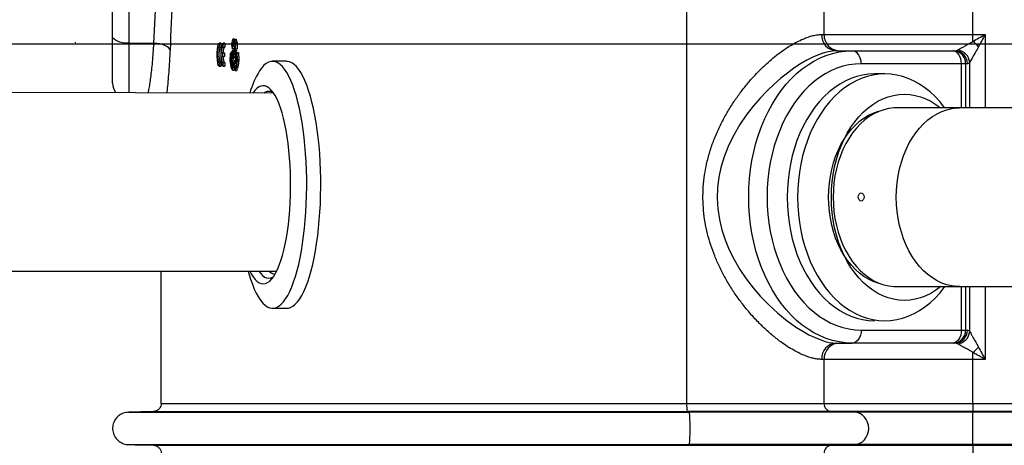
# Model space of a CAD drawing. Units: millimetres. Extents: x 150 to 48206, y 150 to 8760.
# Drawn here: x 5048 to 5655, y 4593 to 4855 of the extents above; entities that cross this region are included whole.
import ezdxf

# ---------------------------------------------------------------- set-up
doc = ezdxf.new("R2010")
doc.units = ezdxf.units.MM
doc.header["$LTSCALE"] = 30
doc.header["$PDSIZE"] = -1

# ---------------------------------------------------------------- blocks, each defined once
blk = doc.blocks.new('Monoblock')
at = {"color": 7, "linetype": 'Continuous', "lineweight": 25}
for p, q in [((5105.49, 4844.88), (5105.49, 4893.51)), ((5115.49, 4889.28), (5115.49, 4840.65)), ((5130.9, 4840.65), (5133.21, 4887.46)), ((5459.16, 4618.9), (5459.16, 4888.11)), ((5543.78, 4846.01), (5543.78, 4888.11)), ((5635.49, 4846.01), (5635.49, 4888.11)), ((5105.49, 4816.01), (5105.49, 4844.88)), ((5115.49, 4840.65), (5130.9, 4840.65)), ((5172.11, 4840.66), (5171.13, 4840.66)), ((5171.29, 4840.62), (5171.14, 4840.57)), ((5171.29, 4840.62), (5172.27, 4840.62)), ((5171.29, 4838.3), (5171.29, 4840.62)), ((5172.27, 4840.62), (5172.11, 4840.57)), ((5172.27, 4838.3), (5172.27, 4840.62)), ((5174.5, 4840.65), (5173.53, 4840.65)), ((5173.69, 4840.6), (5173.53, 4840.56)), ((5173.69, 4840.6), (5174.67, 4840.6)), ((5173.69, 4838.28), (5173.69, 4840.6)), ((5174.5, 4840.62), (5174.67, 4840.6)), ((5174.67, 4840.6), (5174.67, 4838.28)), ((5179.43, 4842.92), (5178.7, 4840.23)), ((5179.2, 4837.33), (5180.06, 4840.47)), ((5179.99, 4840.83), (5179.22, 4837.98)), ((5180.53, 4843.12), (5179.56, 4843.12)), ((5179.56, 4842.65), (5179.68, 4842.65)), ((5179.68, 4842.65), (5179.99, 4840.83)), ((5179.81, 4842.65), (5180.53, 4842.65)), ((5180.59, 4838.12), (5179.81, 4842.65)), ((5180.06, 4840.47), (5180.45, 4838.2)), ((5180.53, 4843.12), (5181.51, 4843.12)), ((5180.61, 4842.48), (5181.07, 4839.85)), ((5181.09, 4840.5), (5180.69, 4842.77)), ((5180.69, 4842.77), (5181.67, 4842.77)), ((5181.33, 4841.36), (5181.09, 4840.5)), ((5181.15, 4837.17), (5181.33, 4841.36)), ((5181.33, 4841.36), (5182.31, 4841.36)), ((5181.67, 4842.77), (5181.91, 4841.36)), ((5182.31, 4841.36), (5182.13, 4837.17)), ((5542.3, 4846.01), (5543.78, 4846.01)), ((5543.78, 4846.01), (5635.49, 4846.01)), ((5635.49, 4846.01), (5643.02, 4846.01)), ((5643.02, 4846.01), (5643.02, 4800.81)), ((5171.29, 4838.3), (5172.27, 4838.3)), ((5173.41, 4834.7), (5172.58, 4834.7)), ((5173.41, 4832.4), (5173.41, 4834.7)), ((5173.41, 4834.7), (5174.39, 4834.7)), ((5173.69, 4838.28), (5174.67, 4838.28)), ((5174.39, 4834.7), (5174.39, 4832.4)), ((5177.88, 4833.92), (5178.75, 4835.31)), ((5178.17, 4833.89), (5178.7, 4834.75)), ((5178.7, 4840.23), (5179.2, 4837.33)), ((5178.7, 4834.75), (5178.96, 4832.43)), ((5178.75, 4835.31), (5179.18, 4831.54)), ((5178.75, 4835.31), (5179.28, 4835.31)), ((5179.22, 4837.98), (5178.84, 4840.16)), ((5178.84, 4840.16), (5179.82, 4840.16)), ((5179.2, 4837.33), (5180.18, 4837.33)), ((5179.28, 4831.67), (5179.28, 4836.3)), ((5179.28, 4836.3), (5179.5, 4836.3)), ((5179.58, 4835.82), (5179.38, 4835.82)), ((5179.38, 4835.82), (5179.38, 4834.28)), ((5179.38, 4834.28), (5179.57, 4834.27)), ((5179.38, 4834.28), (5179.62, 4834.28)), ((5179.5, 4836.3), (5180.16, 4836.3)), ((5179.74, 4836.23), (5180.19, 4836.23)), ((5179.95, 4835.06), (5180.19, 4835.06)), ((5180.44, 4838.28), (5180.18, 4837.33)), ((5180.81, 4836.3), (5180.19, 4836.3)), ((5180.19, 4836.3), (5180.19, 4831.67)), ((5180.45, 4838.2), (5180.21, 4837.33)), ((5180.21, 4837.33), (5181.15, 4837.17)), ((5180.29, 4835.82), (5180.81, 4835.82)), ((5180.29, 4834.4), (5180.29, 4835.82)), ((5180.81, 4834.4), (5180.29, 4834.4)), ((5180.49, 4837.75), (5180.59, 4838.12)), ((5181.06, 4837.65), (5180.49, 4837.75)), ((5180.49, 4837.75), (5181.07, 4837.75)), ((5180.59, 4838.12), (5181.08, 4838.12)), ((5180.81, 4835.82), (5180.81, 4836.3)), ((5180.81, 4836.3), (5181.79, 4836.3)), ((5180.81, 4835.82), (5181.79, 4835.82)), ((5180.81, 4833.93), (5180.81, 4834.4)), ((5180.81, 4834.4), (5181.4, 4834.4)), ((5181.17, 4840.22), (5181.06, 4837.65)), ((5181.07, 4839.85), (5181.17, 4840.22)), ((5181.07, 4839.85), (5181.16, 4839.85)), ((5181.15, 4837.17), (5182.13, 4837.17)), ((5181.27, 4835.82), (5181.27, 4834.4)), ((5181.3, 4834.34), (5182.11, 4834.88)), ((5181.47, 4829.36), (5181.3, 4834.34)), ((5182.03, 4834.36), (5181.42, 4833.95)), ((5181.79, 4836.3), (5181.79, 4835.82)), ((5182.15, 4830.55), (5182.03, 4834.36)), ((5182.11, 4834.88), (5182.25, 4830.61)), ((5182.11, 4834.88), (5183.09, 4834.88)), ((5183.09, 4834.88), (5183.23, 4830.61)), ((5551.33, 4836.01), (5551.15, 4836)), ((5551.33, 4836.01), (5560.98, 4836.01)), ((5560.98, 4836.01), (5622.73, 4836.01)), ((5622.73, 4836.01), (5623.25, 4836.01)), ((5623.25, 4836.01), (5624.32, 4836.01)), ((5624.32, 4836.01), (5626.02, 4836.44)), ((5171.29, 4828.83), (5171.13, 4828.83)), ((5171.29, 4826.51), (5171.29, 4828.83)), ((5171.29, 4828.83), (5172.27, 4828.83)), ((5172.27, 4826.51), (5172.27, 4828.83)), ((5172.58, 4832.4), (5173.41, 4832.4)), ((5173.41, 4832.4), (5174.39, 4832.4)), ((5173.69, 4828.82), (5173.53, 4828.82)), ((5173.69, 4826.5), (5173.69, 4828.82)), ((5173.69, 4828.82), (5174.67, 4828.82)), ((5174.67, 4828.82), (5174.67, 4826.5)), ((5178.16, 4833.41), (5177.88, 4833.92)), ((5177.93, 4830.72), (5178.16, 4833.41)), ((5178.42, 4826.05), (5177.94, 4829.91)), ((5178.02, 4830.55), (5178.29, 4833.67)), ((5178.38, 4827.27), (5178.03, 4830.15)), ((5178.29, 4833.67), (5178.17, 4833.89)), ((5178.17, 4833.89), (5178.79, 4833.89)), ((5178.29, 4833.67), (5178.82, 4833.67)), ((5178.84, 4832.65), (5178.38, 4827.27)), ((5178.63, 4828.93), (5178.45, 4826.76)), ((5179.55, 4827.25), (5178.63, 4828.93)), ((5178.9, 4832.05), (5178.67, 4829.36)), ((5178.67, 4829.36), (5179.68, 4827.51)), ((5178.67, 4829.36), (5179.65, 4829.36)), ((5178.96, 4832.43), (5178.84, 4832.65)), ((5178.84, 4832.65), (5178.94, 4832.65)), ((5179.18, 4831.54), (5178.9, 4832.05)), ((5179.18, 4831.54), (5180.15, 4831.54)), ((5179.38, 4831.67), (5179.28, 4831.67)), ((5179.46, 4833.81), (5179.38, 4833.81)), ((5179.38, 4833.81), (5179.38, 4831.67)), ((5179.38, 4831.67), (5180.16, 4831.67)), ((5179.46, 4833.81), (5180.19, 4833.81)), ((5179.83, 4831.54), (5179.65, 4829.36)), ((5179.65, 4829.36), (5180.45, 4827.88)), ((5179.74, 4833.88), (5180.19, 4833.88)), ((5180.19, 4831.67), (5180.81, 4831.67)), ((5180.29, 4833.93), (5180.81, 4833.93)), ((5180.29, 4832.15), (5180.29, 4833.93)), ((5180.81, 4832.15), (5180.29, 4832.15)), ((5180.29, 4826.69), (5180.79, 4830.31)), ((5180.42, 4826.78), (5180.73, 4829)), ((5180.73, 4829), (5180.75, 4828.41)), ((5180.75, 4828.41), (5182.01, 4829.26)), ((5180.75, 4828.41), (5181.73, 4828.41)), ((5180.79, 4830.31), (5180.83, 4828.93)), ((5180.79, 4830.31), (5181.43, 4830.31)), ((5180.81, 4833.93), (5181.32, 4833.93)), ((5180.81, 4831.67), (5180.81, 4832.15)), ((5180.81, 4832.15), (5181.37, 4832.15)), ((5180.81, 4831.67), (5181.39, 4831.67)), ((5180.83, 4828.93), (5181.47, 4829.36)), ((5181.27, 4833.93), (5181.27, 4832.15)), ((5181.63, 4828.41), (5181.4, 4826.78)), ((5181.42, 4833.95), (5181.57, 4829.42)), ((5181.42, 4833.95), (5182.04, 4833.95)), ((5181.57, 4829.42), (5182.08, 4829.77)), ((5182.01, 4829.26), (5181.64, 4826.38)), ((5182.23, 4830.02), (5181.73, 4826.15)), ((5181.92, 4828.54), (5181.73, 4828.41)), ((5182.08, 4829.77), (5182.14, 4830.25)), ((5182.23, 4830.02), (5183.21, 4830.02)), ((5182.25, 4830.61), (5183.23, 4830.61)), ((5212.68, 4829.51), (5204.04, 4829.51)), ((5633.51, 4800.81), (5633.51, 4828.78)), ((5171.13, 4826.46), (5172.11, 4826.46)), ((5171.14, 4826.55), (5171.29, 4826.51)), ((5171.29, 4826.51), (5172.27, 4826.51)), ((5172.11, 4826.55), (5172.27, 4826.51)), ((5173.53, 4826.54), (5173.69, 4826.5)), ((5173.53, 4826.45), (5174.5, 4826.45)), ((5173.69, 4826.5), (5174.67, 4826.5)), ((5174.67, 4826.5), (5174.5, 4826.49)), ((5178.45, 4826.76), (5178.51, 4826.28)), ((5178.45, 4826.76), (5179.42, 4826.76)), ((5179.38, 4824.06), (5178.52, 4825.65)), ((5178.56, 4826.08), (5179.33, 4824.66)), ((5179.33, 4824.66), (5179.55, 4827.25)), ((5179.68, 4827.51), (5179.38, 4824.06)), ((5179.38, 4824.06), (5180.36, 4824.06)), ((5179.48, 4827.38), (5179.42, 4826.76)), ((5179.42, 4826.76), (5179.47, 4826.36)), ((5179.68, 4827.51), (5180.4, 4827.51)), ((5181, 4823.9), (5180.29, 4826.69)), ((5180.51, 4825.81), (5180.36, 4824.06)), ((5180.86, 4825.07), (5180.42, 4826.78)), ((5180.42, 4826.78), (5181.4, 4826.78)), ((5181.57, 4826.15), (5180.84, 4825.66)), ((5180.84, 4825.66), (5180.86, 4825.07)), ((5181.59, 4825.69), (5180.95, 4825.27)), ((5180.95, 4825.27), (5181, 4823.9)), ((5180.95, 4825.27), (5181.93, 4825.27)), ((5181, 4823.9), (5181.98, 4823.9)), ((5181.4, 4826.78), (5181.56, 4826.15)), ((5181.59, 4825.69), (5182.56, 4825.69)), ((5181.73, 4826.15), (5182.71, 4826.15)), ((5181.93, 4825.27), (5181.98, 4823.9)), ((5628.39, 4828.01), (5566.64, 4828.01)), ((5628.39, 4800.81), (5628.39, 4828.01)), ((5630.97, 4828.01), (5628.39, 4828.01)), ((5630.97, 4828.01), (5630.97, 4800.81)), ((5632.05, 4828.01), (5630.97, 4828.01)), ((5581.17, 4821.77), (5574.81, 4821.77)), ((5135.49, 4618.9), (5135.49, 4700.26)), ((5628.39, 4664.01), (5628.39, 4690.81)), ((5630.97, 4690.81), (5630.97, 4664.01)), ((5633.51, 4663.23), (5633.51, 4690.81)), ((5643.02, 4690.81), (5643.02, 4646.01)), ((5204.04, 4677.51), (5212.68, 4677.51)), ((5566.64, 4664.01), (5628.39, 4664.01)), ((5628.39, 4664.01), (5630.97, 4664.01)), ((5630.97, 4664.01), (5632.05, 4664.01)), ((5551.33, 4656.01), (5560.98, 4656.01)), ((5622.73, 4656.01), (5560.98, 4656.01)), ((5623.25, 4656.01), (5622.73, 4656.01)), ((5624.32, 4656.01), (5623.25, 4656.01)), ((5626.02, 4655.58), (5624.32, 4656.01)), ((5543.78, 4646.01), (5542.3, 4646.01)), ((5543.78, 4618.9), (5543.78, 4646.01)), ((5635.49, 4646.01), (5543.78, 4646.01)), ((5635.49, 4618.9), (5635.49, 4646.01)), ((5643.02, 4646.01), (5635.49, 4646.01)), ((5459.16, 4618.9), (5543.78, 4618.9)), ((5543.78, 4618.9), (5635.49, 4618.9)), ((5635.49, 4618.9), (5635.49, 4613.91)), ((5460.59, 4613.5), (5459.5, 4613.91)), ((5548.24, 4613.91), (5459.5, 4613.91)), ((5562.36, 4613.5), (5460.59, 4613.5)), ((5562.36, 4613.5), (5548.24, 4613.91)), ((5635.49, 4613.91), (5548.24, 4613.91)), ((5635.49, 4613.5), (5562.36, 4613.5)), ((5635.49, 4613.5), (5635.49, 4613.91)), ((5635.49, 4593.51), (5635.49, 4613.5)), ((5459.5, 4593.11), (5460.59, 4593.51)), ((5459.5, 4593.11), (5548.24, 4593.11)), ((5562.36, 4593.51), (5460.59, 4593.51)), ((5548.24, 4593.11), (5562.36, 4593.51)), ((5548.24, 4593.11), (5635.49, 4593.11)), ((5635.49, 4593.51), (5562.36, 4593.51)), ((5635.49, 4593.11), (5635.49, 4593.51)), ((5635.49, 4593.11), (5635.49, 4588.11))]:
    blk.add_line(p, q, dxfattribs=at)
at = {"color": 8, "linetype": 'Continuous', "lineweight": 25}
for p, q in [((5115.49, 4840.65), (5115.49, 4810.11)), ((5179.5, 4842.55), (5179.7, 4842.55)), ((5178.02, 4830.55), (5178.66, 4830.55)), ((5178.03, 4830.15), (5178.63, 4830.15)), ((5178.51, 4826.28), (5179.47, 4826.28)), ((5178.56, 4826.08), (5179.45, 4826.08)), ((5635.49, 4618.9), (6135.49, 4618.9)), ((6140.35, 4613.91), (5635.49, 4613.91)), ((6155.75, 4613.5), (5635.49, 4613.5)), ((6155.75, 4593.51), (5635.49, 4593.51)), ((5635.49, 4593.11), (6140.35, 4593.11))]:
    blk.add_line(p, q, dxfattribs=at)
at = {"color": 7, "linetype": 'Continuous', "lineweight": 25, "flags": 128}
for points in [[(5115.49, 4840.65), (5113.53, 4840.73), (5111.66, 4840.97), (5109.93, 4841.36), (5108.41, 4841.89), (5107.17, 4842.53), (5106.25, 4843.26), (5105.68, 4844.05), (5105.49, 4844.88)], [(5140.85, 4836.42), (5140.51, 4837.2), (5139.85, 4837.96), (5138.88, 4838.66), (5137.63, 4839.28), (5136.16, 4839.81), (5134.51, 4840.22), (5132.74, 4840.51), (5130.9, 4840.65)], [(5560.98, 4656.01), (5556.99, 4656.18), (5553.01, 4656.72), (5549.06, 4657.6), (5545.16, 4658.83), (5541.32, 4660.41), (5537.56, 4662.33), (5533.89, 4664.57), (5530.32, 4667.14), (5526.88, 4670.02), (5523.58, 4673.19), (5520.42, 4676.66), (5517.42, 4680.4), (5514.59, 4684.4), (5511.95, 4688.64), (5509.5, 4693.11), (5507.25, 4697.78), (5505.22, 4702.65), (5503.4, 4707.69), (5501.81, 4712.88), (5500.46, 4718.2), (5499.34, 4723.62), (5498.47, 4729.14), (5497.85, 4734.73), (5497.47, 4740.36), (5497.34, 4746.01), (5497.47, 4751.66), (5497.85, 4757.29), (5498.47, 4762.87), (5499.34, 4768.39), (5500.46, 4773.82), (5501.81, 4779.14), (5503.4, 4784.33), (5505.22, 4789.36), (5507.25, 4794.23), (5509.5, 4798.91), (5511.95, 4803.37), (5514.59, 4807.62), (5517.42, 4811.61), (5520.42, 4815.35), (5523.58, 4818.82), (5526.88, 4822), (5530.32, 4824.87), (5533.89, 4827.44), (5537.56, 4829.69), (5541.32, 4831.6), (5545.16, 4833.18), (5549.06, 4834.41), (5553.01, 4835.3), (5556.99, 4835.83), (5560.98, 4836.01)], [(5566.64, 4828.01), (5566.53, 4829.57), (5566.21, 4831.07), (5565.69, 4832.45), (5564.98, 4833.66), (5564.13, 4834.66), (5563.15, 4835.4), (5562.09, 4835.85), (5560.98, 4836.01)], [(5628.39, 4828.01), (5628.28, 4829.57), (5627.96, 4831.07), (5627.44, 4832.45), (5626.73, 4833.66), (5625.88, 4834.66), (5624.9, 4835.4), (5623.84, 4835.85), (5622.73, 4836.01)], [(5189.03, 4700.25), (5189.4, 4698.9), (5190.47, 4695.42), (5191.6, 4692.21), (5192.78, 4689.29), (5194.02, 4686.67), (5195.31, 4684.35), (5196.64, 4682.36), (5198, 4680.71), (5199.39, 4679.39), (5200.8, 4678.41), (5202.22, 4677.79), (5203.66, 4677.52), (5205.09, 4677.6), (5206.53, 4678.04), (5207.94, 4678.83), (5209.35, 4679.97), (5210.72, 4681.45), (5212.07, 4683.27), (5213.38, 4685.41), (5214.64, 4687.87), (5215.86, 4690.64), (5217.02, 4693.7), (5218.12, 4697.04), (5219.15, 4700.64), (5220.11, 4704.49), (5221, 4708.57), (5221.81, 4712.86), (5222.54, 4717.33), (5223.18, 4721.98), (5223.73, 4726.77), (5224.19, 4731.69), (5224.55, 4736.71), (5224.82, 4741.81), (5224.99, 4746.96), (5225.07, 4752.14), (5225.05, 4757.33), (5224.92, 4762.5), (5224.71, 4767.63), (5224.39, 4772.69), (5223.98, 4777.67), (5223.48, 4782.53), (5222.88, 4787.25), (5222.2, 4791.82), (5221.44, 4796.21), (5220.59, 4800.4), (5219.67, 4804.37), (5218.67, 4808.11), (5217.6, 4811.59), (5216.47, 4814.8), (5215.29, 4817.72), (5214.05, 4820.35), (5212.76, 4822.66), (5211.44, 4824.65), (5210.07, 4826.31), (5208.69, 4827.63), (5207.27, 4828.6), (5205.85, 4829.22), (5204.41, 4829.49), (5202.98, 4829.41), (5201.55, 4828.97), (5200.13, 4828.18), (5198.73, 4827.05), (5197.35, 4825.56), (5196, 4823.75), (5196, 4823.75)], [(5212.68, 4677.51), (5213.74, 4677.6), (5215.17, 4678.04), (5216.59, 4678.83), (5217.99, 4679.97), (5219.37, 4681.45), (5220.72, 4683.27), (5222.02, 4685.41), (5223.29, 4687.87), (5224.5, 4690.64), (5225.66, 4693.7), (5226.76, 4697.04), (5227.8, 4700.64), (5228.76, 4704.49), (5229.65, 4708.57), (5230.46, 4712.86), (5231.18, 4717.33), (5231.83, 4721.98), (5232.38, 4726.77), (5232.83, 4731.69), (5233.2, 4736.71), (5233.47, 4741.81), (5233.64, 4746.96), (5233.72, 4752.14), (5233.69, 4757.33), (5233.57, 4762.5), (5233.35, 4767.63), (5233.04, 4772.69), (5232.63, 4777.67), (5232.13, 4782.53), (5231.53, 4787.25), (5230.85, 4791.82), (5230.09, 4796.21), (5229.24, 4800.4), (5228.31, 4804.37), (5227.32, 4808.11), (5226.25, 4811.59), (5225.12, 4814.8), (5223.94, 4817.72), (5222.7, 4820.35), (5221.41, 4822.66), (5220.08, 4824.65), (5218.72, 4826.31), (5217.33, 4827.63), (5215.92, 4828.6), (5214.5, 4829.22), (5213.06, 4829.49), (5212.68, 4829.51)], [(5566.64, 4828.01), (5562.85, 4827.83), (5559.07, 4827.31), (5555.33, 4826.43), (5551.63, 4825.21), (5548, 4823.65), (5544.45, 4821.76), (5541, 4819.55), (5537.65, 4817.02), (5534.43, 4814.19), (5531.34, 4811.06), (5528.41, 4807.66), (5525.64, 4803.99), (5523.05, 4800.07), (5520.64, 4795.93), (5518.43, 4791.56), (5516.43, 4787.01), (5514.64, 4782.27), (5513.07, 4777.39), (5511.73, 4772.36), (5510.63, 4767.23), (5509.77, 4762), (5509.15, 4756.71), (5508.78, 4751.37), (5508.66, 4746.01), (5508.78, 4740.64), (5509.15, 4735.3), (5509.77, 4730.01), (5510.63, 4724.78), (5511.73, 4719.65), (5513.07, 4714.63), (5514.64, 4709.74), (5516.43, 4705.01), (5518.43, 4700.45), (5520.64, 4696.09), (5523.05, 4691.94), (5525.64, 4688.02), (5528.41, 4684.36), (5531.34, 4680.95), (5534.43, 4677.83), (5537.65, 4674.99), (5541, 4672.46), (5544.45, 4670.25), (5548, 4668.36), (5551.63, 4666.8), (5555.33, 4665.58), (5559.07, 4664.71), (5562.85, 4664.18), (5566.64, 4664.01)], [(5574.81, 4821.77), (5571.14, 4821.59), (5567.49, 4821.06), (5563.88, 4820.18), (5560.31, 4818.95), (5556.81, 4817.38), (5553.4, 4815.48), (5550.09, 4813.25), (5546.89, 4810.71), (5543.82, 4807.86), (5540.89, 4804.72), (5538.13, 4801.31), (5535.53, 4797.64), (5533.12, 4793.73), (5530.91, 4789.6), (5528.89, 4785.26), (5527.09, 4780.73), (5525.52, 4776.05), (5524.17, 4771.22), (5523.06, 4766.27), (5522.19, 4761.23), (5521.57, 4756.12), (5521.19, 4750.96), (5521.07, 4745.77), (5521.19, 4740.58), (5521.57, 4735.42), (5522.19, 4730.31), (5523.06, 4725.27), (5524.17, 4720.32), (5525.52, 4715.49), (5527.09, 4710.8), (5528.89, 4706.28), (5530.91, 4701.94), (5533.12, 4697.81), (5535.53, 4693.9), (5538.13, 4690.23), (5540.89, 4686.82), (5543.82, 4683.68), (5546.89, 4680.83), (5550.09, 4678.29), (5553.4, 4676.06), (5556.81, 4674.16), (5560.31, 4672.59), (5563.88, 4671.36), (5567.49, 4670.48), (5571.14, 4669.95), (5574.81, 4669.77), (5574.81, 4669.77)], [(5618.21, 4800.82), (5617.85, 4801.31), (5615.09, 4804.72), (5612.16, 4807.86), (5609.1, 4810.71), (5605.9, 4813.25), (5602.58, 4815.48), (5599.17, 4817.38), (5595.67, 4818.95), (5592.11, 4820.18), (5588.49, 4821.06), (5584.84, 4821.59), (5581.17, 4821.77), (5577.51, 4821.59), (5573.86, 4821.06), (5570.24, 4820.18), (5566.67, 4818.95), (5563.18, 4817.38), (5559.76, 4815.48), (5556.45, 4813.25), (5553.25, 4810.71), (5550.18, 4807.86), (5547.26, 4804.72), (5544.49, 4801.31), (5541.9, 4797.64), (5539.49, 4793.73), (5537.27, 4789.6), (5535.26, 4785.26), (5533.46, 4780.73), (5531.88, 4776.05), (5530.54, 4771.22), (5529.43, 4766.27), (5528.56, 4761.23), (5527.93, 4756.12), (5527.56, 4750.96), (5527.43, 4745.77), (5527.56, 4740.58), (5527.93, 4735.42), (5528.56, 4730.31), (5529.43, 4725.27), (5530.54, 4720.32), (5531.88, 4715.49), (5533.46, 4710.8), (5535.26, 4706.28), (5537.27, 4701.94), (5539.49, 4697.81), (5541.9, 4693.9), (5544.49, 4690.23), (5547.26, 4686.82), (5550.18, 4683.68), (5553.25, 4680.83), (5556.45, 4678.29), (5559.76, 4676.06), (5563.18, 4674.16), (5566.67, 4672.59), (5570.24, 4671.36), (5573.86, 4670.48), (5577.51, 4669.95), (5581.17, 4669.77), (5584.84, 4669.95), (5588.49, 4670.48), (5592.11, 4671.36), (5595.67, 4672.59), (5599.17, 4674.16), (5602.58, 4676.06), (5605.9, 4678.29), (5609.1, 4680.83), (5612.16, 4683.68), (5615.09, 4686.82), (5617.85, 4690.23), (5618.27, 4690.82)], [(5190.05, 4700.25), (5190.91, 4698.61), (5192.09, 4696.73), (5193.32, 4695.19), (5194.57, 4693.99), (5195.84, 4693.14), (5197.12, 4692.65), (5198.42, 4692.51), (5199.71, 4692.73), (5200.99, 4693.3), (5202.26, 4694.23), (5203.5, 4695.51), (5204.72, 4697.13), (5205.89, 4699.08), (5207.02, 4701.35), (5208.1, 4703.92), (5209.13, 4706.78), (5210.08, 4709.92), (5210.97, 4713.32), (5211.79, 4716.95), (5212.52, 4720.79), (5213.17, 4724.83), (5213.74, 4729.04), (5214.21, 4733.39), (5214.59, 4737.85), (5214.87, 4742.41), (5215.06, 4747.04), (5215.15, 4751.7), (5215.14, 4756.37), (5215.03, 4761.03), (5214.82, 4765.64), (5214.51, 4770.18), (5214.11, 4774.62), (5213.62, 4778.94), (5213.03, 4783.11), (5212.36, 4787.11), (5211.61, 4790.91), (5210.78, 4794.48), (5209.87, 4797.82), (5208.9, 4800.9), (5207.86, 4803.7), (5206.77, 4806.21), (5205.63, 4808.41), (5204.45, 4810.28), (5203.22, 4811.82), (5201.97, 4813.02), (5200.7, 4813.87), (5199.42, 4814.37), (5198.12, 4814.5), (5196.83, 4814.28), (5195.55, 4813.71), (5194.28, 4812.78), (5193.04, 4811.5), (5191.9, 4809.99)], [(5204.68, 4809.95), (5204.14, 4810.29), (5202.9, 4810.83), (5201.65, 4811.01), (5200.4, 4810.83), (5199.16, 4810.31), (5198.7, 4809.98)], [(5615.69, 4690.82), (5615.64, 4690.78), (5612.68, 4688.56), (5609.6, 4686.66), (5606.43, 4685.09), (5603.19, 4683.86), (5599.89, 4682.98), (5596.55, 4682.45), (5593.19, 4682.27), (5589.84, 4682.45), (5586.5, 4682.98), (5583.2, 4683.86), (5579.96, 4685.09), (5576.79, 4686.66), (5573.71, 4688.56), (5570.74, 4690.78), (5567.9, 4693.3), (5565.2, 4696.12), (5562.65, 4699.22), (5560.28, 4702.58), (5558.09, 4706.18), (5556.1, 4710), (5554.31, 4714.02), (5552.74, 4718.22), (5551.4, 4722.57), (5550.29, 4727.05), (5549.42, 4731.64), (5548.79, 4736.31), (5548.42, 4741.02), (5548.29, 4745.77), (5548.42, 4750.51), (5548.79, 4755.23), (5549.42, 4759.9), (5550.29, 4764.49), (5551.4, 4768.97), (5552.74, 4773.32), (5554.31, 4777.52), (5556.1, 4781.54), (5558.09, 4785.36), (5560.28, 4788.96), (5562.65, 4792.32), (5565.2, 4795.42), (5567.9, 4798.24), (5570.74, 4800.76), (5573.71, 4802.98), (5576.79, 4804.88), (5579.96, 4806.45), (5583.2, 4807.68), (5586.5, 4808.56), (5589.84, 4809.09), (5593.19, 4809.27), (5596.55, 4809.09), (5599.89, 4808.56), (5603.19, 4807.68), (5606.43, 4806.45), (5609.6, 4804.88), (5612.68, 4802.98), (5615.57, 4800.82)], [(5568.41, 4746.01), (5568.27, 4745.05), (5567.89, 4744.24), (5567.32, 4743.7), (5566.64, 4743.51), (5565.96, 4743.7), (5565.39, 4744.24), (5565.01, 4745.05), (5564.87, 4746.01), (5565.01, 4746.96), (5565.39, 4747.77), (5565.96, 4748.32), (5566.64, 4748.51), (5567.32, 4748.32), (5567.89, 4747.77), (5568.27, 4746.96), (5568.41, 4746.01)], [(5195.64, 4700.25), (5196.7, 4698.84), (5197.9, 4697.61), (5199.13, 4696.72), (5200.37, 4696.19), (5201.62, 4696.01), (5202.87, 4696.18), (5204.11, 4696.71), (5204.68, 4697.07)], [(5201.99, 4700.25), (5201.99, 4700.25), (5203.19, 4699.32), (5204.4, 4698.74), (5205.58, 4698.51)], [(5566.64, 4664.01), (5566.53, 4662.45), (5566.21, 4660.95), (5565.69, 4659.56), (5564.98, 4658.35), (5564.13, 4657.35), (5563.15, 4656.62), (5562.09, 4656.16), (5560.98, 4656.01)], [(5628.39, 4664.01), (5628.28, 4662.45), (5627.96, 4660.95), (5627.44, 4659.56), (5626.73, 4658.35), (5625.88, 4657.35), (5624.9, 4656.62), (5623.84, 4656.16), (5622.73, 4656.01)], [(5130.62, 4613.91), (5126.76, 4613.81), (5122.91, 4613.7), (5115.22, 4613.5)], [(5460.59, 4593.51), (5460.73, 4593.75), (5460.86, 4594.34), (5460.98, 4595.28), (5461.08, 4596.53), (5461.16, 4598.03), (5461.23, 4599.74), (5461.27, 4601.59), (5461.28, 4603.51), (5461.27, 4605.43), (5461.23, 4607.27), (5461.16, 4608.98), (5461.08, 4610.48), (5460.98, 4611.73), (5460.86, 4612.67), (5460.73, 4613.27), (5460.59, 4613.5)], [(5562.36, 4593.51), (5564.11, 4593.75), (5565.8, 4594.34), (5567.34, 4595.28), (5568.69, 4596.53), (5569.79, 4598.03), (5570.62, 4599.74), (5571.12, 4601.59), (5571.29, 4603.51), (5571.12, 4605.43), (5570.62, 4607.27), (5569.79, 4608.98), (5568.69, 4610.48), (5567.34, 4611.73), (5565.8, 4612.67), (5564.11, 4613.27), (5562.36, 4613.5)], [(5115.22, 4593.51), (5119.08, 4593.41), (5122.93, 4593.31), (5130.62, 4593.11)]]:
    blk.add_lwpolyline(points, dxfattribs=at)
at = {"color": 8, "linetype": 'Continuous', "lineweight": 25, "flags": 128}
blk.add_lwpolyline([(5551.15, 4836), (5549.02, 4835.86), (5546.44, 4835.42), (5543.52, 4834.64), (5540.35, 4833.52), (5536.86, 4832.01), (5533.19, 4830.15), (5529.26, 4827.87), (5525.23, 4825.25), (5521.16, 4822.31), (5517.08, 4819.07), (5512.93, 4815.47), (5508.86, 4811.59), (5504.34, 4806.85), (5500, 4801.81), (5495.82, 4796.35), (5491.93, 4790.62), (5488.32, 4784.47), (5485.14, 4778.07), (5482.39, 4771.23), (5480.25, 4764.18), (5478.99, 4758.25), (5478.18, 4751.82), (5477.94, 4745.35), (5478.32, 4738.65), (5479.31, 4732.02), (5480.82, 4725.7), (5482.85, 4719.53), (5485.4, 4713.38), (5488.37, 4707.44), (5491.92, 4701.41), (5495.83, 4695.64), (5500.13, 4690.05), (5504.69, 4684.78), (5509.94, 4679.36), (5515.36, 4674.4), (5521.07, 4669.77), (5526.76, 4665.73), (5530.67, 4663.29), (5534.47, 4661.18), (5538.23, 4659.38), (5541.76, 4657.96), (5544.43, 4657.1), (5546.91, 4656.49), (5549.24, 4656.13), (5551.33, 4656.01), (5551.33, 4656.01)], dxfattribs=at)
at = {"color": 7, "linetype": 'Continuous', "lineweight": 25}
for centre, radius, start, end in [((5551.84, 4845.54), 9.55, 177.21056, 266.90953), ((5553.38, 4845.61), 9.61, 177.62944, 267.41613), ((5619.81, 4822.47), 24.9, 39.94558, 50.9841), ((5623.11, 4828.14), 7.87, 359.01747, 88.98082), ((5624.18, 4828.14), 7.87, 359.01747, 88.98082), ((5625.11, 4828.05), 8.43, 4.96392, 83.77704), ((5252.42, 4790.62), 65.42, 149.57666, 162.77706), ((5115.49, 4816.01), 10, 180, 216.05651), ((5623.11, 4663.87), 7.87, 271.01795, 0.98375), ((5624.18, 4663.87), 7.87, 271.01796, 0.98375), ((5625.11, 4663.96), 8.43, 276.22243, 355.03661), ((5551.84, 4646.47), 9.55, 93.09087, 182.78904), ((5553.38, 4646.4), 9.61, 92.58427, 182.37016), ((5619.82, 4669.55), 24.89, 309.01415, 320.05414), ((5478.16, 4617.7), 19.04, 176.38596, 191.50792), ((5548.59, 4618.71), 4.82, 177.71982, 265.8339), ((5548.59, 4588.3), 4.82, 94.16753, 182.28011)]:
    blk.add_arc(centre, radius, start, end, dxfattribs=at)
for points, knots in [([(5143.4, 4888.11), (5143.09, 4882.07), (5142.2, 4864.84), (5141.38, 4847.61), (5140.85, 4836.42)], [0, 0, 0, 0, 0.350644, 1, 1, 1, 1]), ([(5127.4, 4810.09), (5127.56, 4810.73), (5127.93, 4812.36), (5128.48, 4815.46), (5129.06, 4819.43), (5129.6, 4823.98), (5130.09, 4829.08), (5130.54, 4834.62), (5130.78, 4838.64), (5130.9, 4840.65)], [0.3240836, 0.3240836, 0.3240836, 0.3240836, 0.4029783, 0.5023882, 0.6021128, 0.7015224, 0.8009099, 0.9006142, 1, 1, 1, 1]), ([(5170.82, 4840.48), (5170.67, 4840.23), (5170.37, 4839.72), (5170.02, 4838.06), (5169.79, 4835.94), (5169.71, 4833.54), (5169.79, 4831.14), (5170.02, 4829.03), (5170.38, 4827.38), (5170.68, 4826.88), (5170.83, 4826.63)], [0, 0, 0, 0, 0.12501, 0.250019, 0.375028, 0.50002, 0.625014, 0.75, 0.874994, 1, 1, 1, 1]), ([(5173.21, 4840.47), (5173.05, 4840.22), (5172.74, 4839.72), (5172.38, 4838.05), (5172.15, 4835.94), (5172.06, 4833.54), (5172.15, 4831.14), (5172.38, 4829.03), (5172.75, 4827.37), (5173.06, 4826.87), (5173.21, 4826.62)], [0, 0, 0, 0, 0.125, 0.250002, 0.375006, 0.500005, 0.625001, 0.75, 0.874999, 1, 1, 1, 1]), ([(5179.5, 4842.55), (5179.39, 4842.16), (5179.17, 4841.36), (5178.95, 4840.56), (5178.84, 4840.16)], [0, 0, 0, 0, 0.5, 1, 1, 1, 1]), ([(5179.56, 4843.12), (5179.54, 4843.11), (5179.49, 4843.09), (5179.45, 4842.97), (5179.43, 4842.92)], [0, 0, 0, 0, 0.503064, 1, 1, 1, 1]), ([(5179.5, 4842.55), (5179.51, 4842.58), (5179.52, 4842.64), (5179.55, 4842.65), (5179.56, 4842.65)], [0, 0, 0, 0, 0.503384, 1, 1, 1, 1]), ([(5180.69, 4842.77), (5180.68, 4842.84), (5180.64, 4842.99), (5180.59, 4843.1), (5180.55, 4843.11), (5180.53, 4843.12)], [0, 0, 0, 0, 0.374894, 0.749696, 1, 1, 1, 1]), ([(5180.53, 4842.65), (5180.54, 4842.65), (5180.57, 4842.64), (5180.59, 4842.57), (5180.61, 4842.51), (5180.61, 4842.48)], [0, 0, 0, 0, 0.374979, 0.749919, 1, 1, 1, 1]), ([(5181.51, 4843.12), (5181.52, 4843.12), (5181.53, 4843.12), (5181.55, 4843.1), (5181.56, 4843.09), (5181.58, 4843.06), (5181.61, 4843.01), (5181.64, 4842.92), (5181.66, 4842.82), (5181.67, 4842.77)], [0, 0, 0, 0, 0.100923, 0.200613, 0.299889, 0.399578, 0.5005, 0.750264, 1, 1, 1, 1]), ([(5542.3, 4646.01), (5541.59, 4646.03), (5540.15, 4646.08), (5537.73, 4646.49), (5535.11, 4647.16), (5532.12, 4648.19), (5528.77, 4649.64), (5525.02, 4651.59), (5521.1, 4653.97), (5516.59, 4657.08), (5511.54, 4661.06), (5505.98, 4666.07), (5500.48, 4671.7), (5495.36, 4677.64), (5490.73, 4683.71), (5486.56, 4689.85), (5482.69, 4696.33), (5479.28, 4702.95), (5476.34, 4709.63), (5473.89, 4716.37), (5471.89, 4723.32), (5470.39, 4730.43), (5469.45, 4737.62), (5469.07, 4744.9), (5469.27, 4752.25), (5470.05, 4759.39), (5471.39, 4766.59), (5473.29, 4773.8), (5475.88, 4781.25), (5479.01, 4788.54), (5482.54, 4795.41), (5486.34, 4801.81), (5490.36, 4807.79), (5494.68, 4813.51), (5498.99, 4818.62), (5503.19, 4823.11), (5507.22, 4827.07), (5511.35, 4830.75), (5515.45, 4834.05), (5519.44, 4836.93), (5523.33, 4839.43), (5527.15, 4841.57), (5530.73, 4843.26), (5534.01, 4844.51), (5537, 4845.37), (5539.81, 4845.91), (5541.47, 4845.97), (5542.3, 4846.01)], [0, 0, 0, 0, 0.015896, 0.031792, 0.048044, 0.064296, 0.083688, 0.103081, 0.123091, 0.143103, 0.170267, 0.197438, 0.225708, 0.253984, 0.278741, 0.303499, 0.328776, 0.354053, 0.37749, 0.400926, 0.424847, 0.448767, 0.472463, 0.496157, 0.52048, 0.544804, 0.566792, 0.592514, 0.618238, 0.644595, 0.670952, 0.694947, 0.718942, 0.74342, 0.767895, 0.788049, 0.808202, 0.828777, 0.84935, 0.868632, 0.887912, 0.907759, 0.927604, 0.945445, 0.963286, 0.981642, 1, 1, 1, 1]), ([(5626.02, 4836.44), (5626.35, 4836.62), (5627.03, 4836.98), (5628.5, 4837.79), (5630.29, 4838.8), (5632.68, 4840.14), (5634.45, 4841.19), (5635.49, 4841.81)], [0, 0, 0, 0, 0.150606, 0.306821, 0.508003, 0.713494, 1, 1, 1, 1]), ([(5635.49, 4841.81), (5635.49, 4841.93), (5635.49, 4842.65), (5635.49, 4844.04), (5635.49, 4845.35), (5635.49, 4846.01)], [0, 0, 0, 0, 0.093743, 0.546856, 1, 1, 1, 1]), ([(5635.49, 4841.81), (5636.72, 4842.5), (5639.2, 4843.88), (5641.73, 4845.29), (5643.01, 4846), (5643.02, 4846.01)], [0, 0, 0, 0, 0.495662, 0.996885, 1, 1, 1, 1]), ([(5643.02, 4846.01), (5643.01, 4846), (5642.32, 4844.73), (5640.93, 4842.19), (5639.58, 4839.7), (5638.9, 4838.45)], [0, 0, 0, 0, 0.003129, 0.498834, 1, 1, 1, 1]), ([(5140.85, 4836.42), (5140.73, 4834.08), (5140.49, 4829.4), (5140.05, 4822.93), (5139.56, 4816.98), (5139.13, 4812.82), (5138.88, 4810.63), (5138.81, 4810.07)], [0, 0, 0, 0, 0.1000203, 0.2003604, 0.3003823, 0.4002337, 0.4357114, 0.4357114, 0.4357114, 0.4357114]), ([(5170.97, 4828.83), (5170.87, 4828.98), (5170.66, 4829.26), (5170.41, 4830.32), (5170.24, 4831.71), (5170.17, 4833.31), (5170.21, 4834.94), (5170.35, 4836.41), (5170.58, 4837.6), (5170.78, 4837.99), (5170.88, 4838.19)], [0, 0, 0, 0, 0.12501, 0.250021, 0.375027, 0.500025, 0.625014, 0.750002, 0.874996, 1, 1, 1, 1]), ([(5171.14, 4838.32), (5171.16, 4838.34), (5171.21, 4838.37), (5171.26, 4838.33), (5171.29, 4838.3)], [0, 0, 0, 0, 0.3839901, 1, 1, 1, 1]), ([(5172.11, 4828.83), (5172.06, 4828.82), (5171.9, 4828.78), (5171.64, 4829.3), (5171.39, 4830.31), (5171.22, 4831.71), (5171.15, 4833.31), (5171.19, 4834.94), (5171.33, 4836.42), (5171.56, 4837.56), (5171.83, 4838.26), (5172.03, 4838.3), (5172.11, 4838.32)], [0, 0, 0, 0, 0.05409, 0.161475, 0.26886, 0.376241, 0.483615, 0.590982, 0.698347, 0.805719, 0.913098, 1, 1, 1, 1]), ([(5172.58, 4834.7), (5172.62, 4835.21), (5172.69, 4836.24), (5172.93, 4837.39), (5173.12, 4838.04), (5173.24, 4838.12), (5173.25, 4838.13)], [0, 0, 0, 0, 0.325866, 0.651724, 0.977593, 1, 1, 1, 1]), ([(5173.53, 4838.33), (5173.53, 4838.34), (5173.59, 4838.38), (5173.64, 4838.33), (5173.69, 4838.28)], [0, 0, 0, 0, 0.1204294, 1, 1, 1, 1]), ([(5174.5, 4838.34), (5174.48, 4838.34), (5174.38, 4838.35), (5174.2, 4838.15), (5173.98, 4837.67), (5173.81, 4836.96), (5173.65, 4836.02), (5173.6, 4835.21), (5173.56, 4834.7)], [0, 0, 0, 0, 0.058472, 0.223593, 0.436362, 0.598574, 0.746739, 1, 1, 1, 1]), ([(5179.5, 4836.3), (5179.52, 4836.3), (5179.56, 4836.3), (5179.64, 4836.29), (5179.7, 4836.25), (5179.74, 4836.23)], [0, 0, 0, 0, 0.250357, 0.500722, 1, 1, 1, 1]), ([(5179.57, 4834.27), (5179.6, 4834.27), (5179.67, 4834.28), (5179.75, 4834.35), (5179.8, 4834.52), (5179.84, 4834.73), (5179.85, 4834.92), (5179.85, 4835.03), (5179.85, 4835.06)], [0, 0, 0, 0, 0.274821, 0.504682, 0.656819, 0.809266, 0.955036, 1, 1, 1, 1]), ([(5179.85, 4835.06), (5179.85, 4835.14), (5179.84, 4835.31), (5179.81, 4835.53), (5179.77, 4835.7), (5179.69, 4835.83), (5179.63, 4835.83), (5179.58, 4835.82)], [0, 0, 0, 0, 0.1546013, 0.310163, 0.4625072, 0.6169615, 1, 1, 1, 1]), ([(5179.74, 4836.23), (5179.78, 4836.18), (5179.84, 4836.09), (5179.9, 4835.8), (5179.95, 4835.45), (5179.95, 4835.19), (5179.95, 4835.06)], [0, 0, 0, 0, 0.293229, 0.52618, 0.760608, 1, 1, 1, 1]), ([(5179.95, 4835.06), (5179.95, 4834.9), (5179.94, 4834.62), (5179.9, 4834.28), (5179.84, 4834.04), (5179.78, 4833.93), (5179.74, 4833.89), (5179.74, 4833.88)], [0, 0, 0, 0, 0.2848, 0.495388, 0.705107, 0.941985, 1, 1, 1, 1]), ([(5638.9, 4838.45), (5638.29, 4837.35), (5637.26, 4835.51), (5635.87, 4833.07), (5634.85, 4831.27), (5634.03, 4829.79), (5633.69, 4829.12), (5633.51, 4828.78)], [0, 0, 0, 0, 0.296462, 0.497628, 0.702439, 0.848723, 1, 1, 1, 1]), ([(5173.36, 4828.82), (5173.26, 4828.96), (5173.04, 4829.24), (5172.79, 4830.3), (5172.64, 4831.42), (5172.6, 4832.17), (5172.58, 4832.4)], [0, 0, 0, 0, 0.290539, 0.581082, 0.871624, 1, 1, 1, 1]), ([(5173.56, 4832.4), (5173.6, 4831.88), (5173.65, 4831.07), (5173.81, 4830.14), (5173.98, 4829.43), (5174.2, 4828.95), (5174.38, 4828.75), (5174.48, 4828.76), (5174.5, 4828.76)], [0, 0, 0, 0, 0.253384, 0.401683, 0.564061, 0.776371, 0.941286, 1, 1, 1, 1]), ([(5177.94, 4829.91), (5177.94, 4829.98), (5177.92, 4830.1), (5177.91, 4830.31), (5177.92, 4830.52), (5177.92, 4830.65), (5177.93, 4830.72)], [0, 0, 0, 0, 0.25283, 0.501557, 0.749274, 1, 1, 1, 1]), ([(5178.03, 4830.15), (5178.02, 4830.19), (5178.01, 4830.29), (5178.01, 4830.43), (5178.02, 4830.51), (5178.02, 4830.55)], [0, 0, 0, 0, 0.374776, 0.74982, 1, 1, 1, 1]), ([(5179.74, 4833.88), (5179.71, 4833.87), (5179.67, 4833.83), (5179.58, 4833.81), (5179.51, 4833.81), (5179.46, 4833.81)], [0, 0, 0, 0, 0.250595, 0.50093, 1, 1, 1, 1]), ([(5182.14, 4830.25), (5182.15, 4830.29), (5182.16, 4830.39), (5182.15, 4830.49), (5182.15, 4830.55)], [0, 0, 0, 0, 0.503441, 1, 1, 1, 1]), ([(5182.25, 4830.61), (5182.26, 4830.51), (5182.26, 4830.3), (5182.24, 4830.11), (5182.23, 4830.02)], [0, 0, 0, 0, 0.503246, 1, 1, 1, 1]), ([(5183.23, 4830.61), (5183.23, 4830.59), (5183.24, 4830.54), (5183.24, 4830.46), (5183.23, 4830.38), (5183.23, 4830.28), (5183.22, 4830.15), (5183.21, 4830.06), (5183.21, 4830.02)], [0, 0, 0, 0, 0.125479, 0.250071, 0.374662, 0.500142, 0.750069, 1, 1, 1, 1]), ([(5633.51, 4828.78), (5633.27, 4828.56), (5632.79, 4828.1), (5632.3, 4828.04), (5632.05, 4828.01)], [0, 0, 0, 0, 0.495186, 1, 1, 1, 1]), ([(5178.52, 4825.65), (5178.5, 4825.7), (5178.46, 4825.79), (5178.43, 4825.96), (5178.42, 4826.05)], [0, 0, 0, 0, 0.503131, 1, 1, 1, 1]), ([(5178.51, 4826.28), (5178.51, 4826.23), (5178.53, 4826.15), (5178.55, 4826.1), (5178.56, 4826.08)], [0, 0, 0, 0, 0.503452, 1, 1, 1, 1]), ([(5181.64, 4826.38), (5181.64, 4826.34), (5181.62, 4826.25), (5181.6, 4826.18), (5181.58, 4826.16), (5181.57, 4826.15)], [0, 0, 0, 0, 0.374785, 0.749756, 1, 1, 1, 1]), ([(5181.73, 4826.15), (5181.72, 4826.06), (5181.69, 4825.89), (5181.64, 4825.75), (5181.6, 4825.71), (5181.59, 4825.69)], [0, 0, 0, 0, 0.374813, 0.749642, 1, 1, 1, 1]), ([(5182.71, 4826.15), (5182.71, 4826.12), (5182.7, 4826.08), (5182.69, 4826.01), (5182.68, 4825.95), (5182.66, 4825.89), (5182.64, 4825.82), (5182.61, 4825.74), (5182.58, 4825.71), (5182.56, 4825.69)], [0, 0, 0, 0, 0.1009144, 0.2005969, 0.2998659, 0.3995502, 0.500468, 0.750243, 1, 1, 1, 1]), ([(5632.05, 4664.01), (5632.29, 4663.97), (5632.79, 4663.91), (5633.27, 4663.46), (5633.51, 4663.23)], [0, 0, 0, 0, 0.4952436, 1, 1, 1, 1]), ([(5633.51, 4663.23), (5633.69, 4662.88), (5634.05, 4662.19), (5634.83, 4660.78), (5635.88, 4658.92), (5637.26, 4656.51), (5638.35, 4654.55), (5638.9, 4653.56)], [0, 0, 0, 0, 0.154214, 0.310663, 0.47093, 0.732625, 1, 1, 1, 1]), ([(5635.49, 4650.2), (5634.56, 4650.75), (5632.69, 4651.87), (5630.36, 4653.18), (5628.5, 4654.22), (5627.09, 4655), (5626.38, 4655.38), (5626.02, 4655.58)], [0, 0, 0, 0, 0.2563029, 0.5177051, 0.677478, 0.8402291, 1, 1, 1, 1]), ([(5638.9, 4653.56), (5639.57, 4652.33), (5640.93, 4649.84), (5642.31, 4647.29), (5643.01, 4646.01), (5643.02, 4646.01)], [0, 0, 0, 0, 0.495498, 0.996883, 1, 1, 1, 1]), ([(5635.49, 4646.01), (5635.49, 4646.66), (5635.49, 4647.97), (5635.49, 4649.36), (5635.49, 4650.08), (5635.49, 4650.2)], [0, 0, 0, 0, 0.453117, 0.906257, 1, 1, 1, 1]), ([(5643.02, 4646.01), (5643.01, 4646.01), (5641.74, 4646.71), (5639.21, 4648.13), (5636.73, 4649.51), (5635.49, 4650.2)], [0, 0, 0, 0, 0.003108, 0.498993, 1, 1, 1, 1]), ([(5135.49, 4618.9), (5135.43, 4618.34), (5135.32, 4617.22), (5134.46, 4615.72), (5133.19, 4614.59), (5131.83, 4614.01), (5130.94, 4613.93), (5130.62, 4613.91)], [0, 0, 0, 0, 0.218147, 0.436315, 0.654535, 0.872885, 1, 1, 1, 1]), ([(5135.49, 4618.9), (5144.33, 4618.9), (5164.24, 4618.9), (5202.59, 4618.9), (5211.98, 4618.9), (5222.78, 4618.9), (5224.51, 4618.9), (5225.67, 4618.9), (5226.24, 4618.9), (5229.28, 4618.9), (5232.13, 4618.9), (5238.61, 4618.9), (5242.23, 4618.9), (5250.23, 4618.9), (5254.59, 4618.9), (5264.03, 4618.9), (5269.1, 4618.9), (5279.9, 4618.9), (5285.63, 4618.9), (5297.67, 4618.9), (5303.97, 4618.9), (5317.06, 4618.9), (5323.84, 4618.9), (5337.76, 4618.9), (5344.9, 4618.9), (5359.44, 4618.9), (5366.85, 4618.9), (5381.86, 4618.9), (5389.47, 4618.9), (5404.82, 4618.9), (5412.57, 4618.9), (5420.34, 4618.9)], [0, 0, 0, 0, 0.5, 0.5, 0.625, 0.640625, 0.648437, 0.648437, 0.65625, 0.65625, 0.6875, 0.6875, 0.71875, 0.71875, 0.75, 0.75, 0.78125, 0.78125, 0.8125, 0.8125, 0.84375, 0.84375, 0.875, 0.875, 0.90625, 0.90625, 0.9375, 0.9375, 0.96875, 0.96875, 1, 1, 1, 1]), ([(5420.34, 4618.9), (5423.57, 4618.9), (5426.8, 4618.9), (5430.84, 4618.9), (5431.65, 4618.9), (5433.27, 4618.9), (5434.08, 4618.9), (5436.5, 4618.9), (5438.12, 4618.9), (5446.21, 4618.9), (5452.68, 4618.9), (5459.16, 4618.9)], [0, 0, 0, 0, 0.25, 0.25, 0.3125, 0.3125, 0.375, 0.375, 0.5, 0.5, 1, 1, 1, 1]), ([(5115.22, 4613.5), (5114.1, 4613.36), (5111.86, 4613.08), (5108.91, 4611.28), (5106.7, 4608.68), (5105.49, 4605.48), (5105.4, 4602.06), (5106.44, 4598.8), (5108.51, 4596.07), (5111.36, 4594.19), (5113.75, 4593.57), (5115.05, 4593.52), (5115.22, 4593.51)], [0, 0, 0, 0, 0.1092824, 0.2185667, 0.3278178, 0.437003, 0.5461259, 0.6552245, 0.7643442, 0.8735129, 0.9827513, 1, 1, 1, 1]), ([(5115.22, 4613.5), (5116.36, 4613.5), (5118.63, 4613.5), (5123.22, 4613.5), (5128.66, 4613.5), (5135.04, 4613.5), (5142.29, 4613.5), (5150.39, 4613.5), (5159.33, 4613.5), (5169.15, 4613.5), (5177.41, 4613.5), (5183.56, 4613.5), (5187.24, 4613.5), (5191.01, 4613.5), (5194.87, 4613.5), (5198.81, 4613.5), (5202.88, 4613.5), (5207.03, 4613.5), (5212.01, 4613.5), (5218.27, 4613.5), (5225.57, 4613.5), (5233.83, 4613.5), (5243.01, 4613.5), (5253.07, 4613.5), (5264.32, 4613.5), (5276.79, 4613.5), (5290.48, 4613.5), (5304.95, 4613.5), (5320.09, 4613.5), (5335.79, 4613.5), (5351.95, 4613.5), (5367.32, 4613.5), (5381.73, 4613.5), (5395.1, 4613.5), (5408.59, 4613.5), (5422.17, 4613.5), (5435.38, 4613.5), (5448.18, 4613.5), (5456.46, 4613.5), (5460.59, 4613.5)], [0, 0, 0, 0, 0.054471, 0.108924, 0.163355, 0.217771, 0.272179, 0.325611, 0.379046, 0.432489, 0.485945, 0.502998, 0.520052, 0.537109, 0.554168, 0.57123, 0.588295, 0.605497, 0.624026, 0.643346, 0.662595, 0.681805, 0.701008, 0.720234, 0.739507, 0.76058, 0.781697, 0.802816, 0.823902, 0.844946, 0.865934, 0.886887, 0.903352, 0.919837, 0.936361, 0.952941, 0.969581, 0.984818, 1, 1, 1, 1]), ([(5130.62, 4613.91), (5131.89, 4613.91), (5134.43, 4613.91), (5139.7, 4613.91), (5146.03, 4613.91), (5153.51, 4613.91), (5162.11, 4613.91), (5171.85, 4613.91), (5182.71, 4613.91), (5191.97, 4613.91), (5198.93, 4613.91), (5203.13, 4613.91), (5207.44, 4613.91), (5211.87, 4613.91), (5216.43, 4613.91), (5221.02, 4613.91), (5226.06, 4613.91), (5232.16, 4613.91), (5238.96, 4613.91), (5246.66, 4613.91), (5255.2, 4613.91), (5264.57, 4613.91), (5275.05, 4613.91), (5286.65, 4613.91), (5299.41, 4613.91), (5312.88, 4613.91), (5326.98, 4613.91), (5341.6, 4613.91), (5356.66, 4613.91), (5371.63, 4613.91), (5386.44, 4613.91), (5401.01, 4613.91), (5415.71, 4613.91), (5430.42, 4613.91), (5445, 4613.91), (5454.68, 4613.91), (5459.5, 4613.91)], [0, 0, 0, 0, 0.062155, 0.124278, 0.186375, 0.248456, 0.310529, 0.372602, 0.434684, 0.496783, 0.516733, 0.536686, 0.556643, 0.576603, 0.596567, 0.616534, 0.636854, 0.655407, 0.673894, 0.692339, 0.710775, 0.729233, 0.74774, 0.767982, 0.788256, 0.808535, 0.828791, 0.849, 0.869148, 0.889265, 0.90771, 0.926189, 0.944726, 0.963342, 0.981736, 1, 1, 1, 1]), ([(5115.22, 4593.51), (5116.36, 4593.51), (5118.63, 4593.51), (5123.22, 4593.51), (5128.66, 4593.51), (5135.04, 4593.51), (5142.29, 4593.51), (5150.39, 4593.51), (5159.33, 4593.51), (5169.15, 4593.51), (5177.41, 4593.51), (5183.56, 4593.51), (5187.24, 4593.51), (5191.01, 4593.51), (5194.87, 4593.51), (5198.81, 4593.51), (5202.88, 4593.51), (5207.03, 4593.51), (5212.01, 4593.51), (5218.27, 4593.51), (5225.57, 4593.51), (5233.83, 4593.51), (5243.01, 4593.51), (5253.07, 4593.51), (5264.32, 4593.51), (5276.79, 4593.51), (5290.48, 4593.51), (5304.95, 4593.51), (5320.09, 4593.51), (5335.79, 4593.51), (5351.95, 4593.51), (5367.32, 4593.51), (5381.73, 4593.51), (5395.1, 4593.51), (5408.59, 4593.51), (5422.17, 4593.51), (5435.38, 4593.51), (5448.18, 4593.51), (5456.46, 4593.51), (5460.59, 4593.51)], [0, 0, 0, 0, 0.054471, 0.108924, 0.163355, 0.217771, 0.272179, 0.325611, 0.379046, 0.432489, 0.485945, 0.502998, 0.520052, 0.537109, 0.554168, 0.57123, 0.588295, 0.605497, 0.624026, 0.643346, 0.662595, 0.681805, 0.701008, 0.720234, 0.739507, 0.76058, 0.781697, 0.802816, 0.823902, 0.844946, 0.865934, 0.886887, 0.903352, 0.919837, 0.936361, 0.952941, 0.969581, 0.984818, 1, 1, 1, 1]), ([(5130.62, 4593.11), (5131.89, 4593.11), (5134.43, 4593.11), (5139.7, 4593.11), (5146.03, 4593.11), (5153.51, 4593.11), (5162.11, 4593.11), (5171.85, 4593.11), (5182.71, 4593.11), (5191.97, 4593.11), (5198.93, 4593.11), (5203.13, 4593.11), (5207.44, 4593.11), (5211.87, 4593.11), (5216.43, 4593.11), (5221.02, 4593.11), (5226.06, 4593.11), (5232.16, 4593.11), (5238.96, 4593.11), (5246.66, 4593.11), (5255.2, 4593.11), (5264.57, 4593.11), (5275.05, 4593.11), (5286.65, 4593.11), (5299.41, 4593.11), (5312.88, 4593.11), (5326.98, 4593.11), (5341.6, 4593.11), (5356.66, 4593.11), (5371.63, 4593.11), (5386.44, 4593.11), (5401.01, 4593.11), (5415.71, 4593.11), (5430.42, 4593.11), (5445, 4593.11), (5454.68, 4593.11), (5459.5, 4593.11)], [0, 0, 0, 0, 0.062155, 0.124278, 0.186375, 0.248456, 0.310529, 0.372602, 0.434684, 0.496783, 0.516733, 0.536686, 0.556643, 0.576603, 0.596567, 0.616534, 0.636854, 0.655407, 0.673894, 0.692339, 0.710775, 0.729233, 0.74774, 0.767982, 0.788256, 0.808535, 0.828791, 0.849, 0.869148, 0.889265, 0.90771, 0.926189, 0.944726, 0.963342, 0.981736, 1, 1, 1, 1]), ([(5130.62, 4593.11), (5131.18, 4593.04), (5132.3, 4592.9), (5133.77, 4592), (5134.87, 4590.7), (5135.41, 4589.32), (5135.47, 4588.43), (5135.49, 4588.11)], [0, 0, 0, 0, 0.218499, 0.436991, 0.655421, 0.873729, 1, 1, 1, 1])]:
    blk.add_open_spline(points, degree=3, knots=knots, dxfattribs=at)
for points in [[(5183.21, 4830.02), (5183.04, 4828.73), (5182.88, 4827.44), (5182.71, 4826.15)], [(5182.56, 4825.69), (5182.35, 4825.55), (5182.14, 4825.41), (5181.93, 4825.27)]]:
    blk.add_open_spline(points, degree=3, dxfattribs=at)
at = {"color": 7, "linetype": 'Continuous', "lineweight": 0}
blk.add_point((5082.49, 4841.01), dxfattribs=at)
blk = doc.blocks.new('Tuyau-001')
at = {"color": 7, "linetype": 'Continuous', "lineweight": 25}
for p, q in [((5204.64, 4809.97), (5017.93, 4810.26)), ((5017.93, 4700.26), (5206.48, 4700.25))]:
    blk.add_line(p, q, dxfattribs=at)
blk = doc.blocks.new('Tube-end')
at = {"color": 7, "linetype": 'Continuous', "lineweight": 25}
for p, q in [((5627.15, 4800.82), (5588.25, 4800.82)), ((5666.04, 4800.82), (5627.15, 4800.82)), ((5588.25, 4690.82), (5627.15, 4690.82)), ((5627.15, 4690.82), (5666.04, 4690.82))]:
    blk.add_line(p, q, dxfattribs=at)
at = {"color": 7, "linetype": 'Continuous', "lineweight": 25, "flags": 128}
for points in [[(5546.54, 4745.82), (5546.66, 4750.16), (5547.03, 4754.48), (5547.65, 4758.74), (5548.5, 4762.92), (5549.59, 4766.98), (5550.91, 4770.91), (5552.45, 4774.68), (5554.19, 4778.26), (5556.14, 4781.62), (5558.27, 4784.76), (5560.57, 4787.64), (5563.03, 4790.26), (5565.63, 4792.58), (5568.35, 4794.6), (5571.18, 4796.31), (5574.1, 4797.68), (5577.08, 4798.72), (5577.08, 4798.72)], [(5588.25, 4800.82), (5586.69, 4800.77), (5583.57, 4800.41), (5580.48, 4799.7), (5577.43, 4798.64), (5574.46, 4797.24), (5571.58, 4795.51), (5568.81, 4793.45), (5566.16, 4791.08), (5563.66, 4788.42), (5561.31, 4785.48), (5559.14, 4782.29), (5557.16, 4778.86), (5555.38, 4775.21), (5553.82, 4771.38), (5552.48, 4767.37), (5551.37, 4763.23), (5550.49, 4758.98), (5549.87, 4754.64), (5549.49, 4750.24), (5549.36, 4745.82)], [(5577.08, 4692.91), (5577.08, 4692.91), (5574.1, 4693.95), (5571.18, 4695.32), (5568.35, 4697.03), (5565.63, 4699.05), (5563.03, 4701.37), (5560.57, 4703.99), (5558.27, 4706.87), (5556.14, 4710.01), (5554.19, 4713.38), (5552.45, 4716.95), (5550.91, 4720.72), (5549.59, 4724.65), (5548.5, 4728.72), (5547.65, 4732.89), (5547.03, 4737.15), (5546.66, 4741.47), (5546.54, 4745.82)], [(5549.36, 4745.82), (5549.49, 4741.39), (5549.87, 4736.99), (5550.49, 4732.65), (5551.37, 4728.4), (5552.48, 4724.26), (5553.82, 4720.26), (5555.38, 4716.42), (5557.16, 4712.77), (5559.14, 4709.34), (5561.31, 4706.15), (5563.66, 4703.21), (5566.16, 4700.55), (5568.81, 4698.18), (5571.58, 4696.13), (5574.46, 4694.39), (5577.43, 4692.99), (5580.48, 4691.93), (5583.57, 4691.22), (5586.69, 4690.86), (5588.25, 4690.82)]]:
    blk.add_lwpolyline(points, dxfattribs=at)
at = {"color": 8, "linetype": 'Continuous', "lineweight": 25, "flags": 128}
blk.add_lwpolyline([(5627.15, 4690.82), (5625.58, 4690.86), (5622.46, 4691.22), (5619.37, 4691.93), (5616.33, 4692.99), (5613.35, 4694.39), (5610.47, 4696.13), (5607.7, 4698.18), (5605.05, 4700.55), (5602.55, 4703.21), (5600.21, 4706.15), (5598.04, 4709.34), (5596.05, 4712.77), (5594.28, 4716.42), (5592.71, 4720.26), (5591.37, 4724.26), (5590.26, 4728.4), (5589.39, 4732.65), (5588.76, 4736.99), (5588.38, 4741.39), (5588.25, 4745.82), (5588.38, 4750.24), (5588.76, 4754.64), (5589.39, 4758.98), (5590.26, 4763.23), (5591.37, 4767.37), (5592.71, 4771.38), (5594.28, 4775.21), (5596.05, 4778.86), (5598.04, 4782.29), (5600.21, 4785.48), (5602.55, 4788.42), (5605.05, 4791.08), (5607.7, 4793.45), (5610.47, 4795.51), (5613.35, 4797.24), (5616.33, 4798.64), (5619.37, 4799.7), (5622.46, 4800.41), (5625.58, 4800.77), (5627.15, 4800.82)], dxfattribs=at)

msp = doc.modelspace()

# ---------------------------------------------------------------- linework, layer by layer
at = {"lineweight": 30}
msp.add_line((8020.077, 4839.889), (591.574, 4840.532), dxfattribs=at)

# ---------------------------------------------------------------- block references
for name in ['Tuyau-001', 'Monoblock', 'Tube-end']:
    msp.add_blockref(name, (0, 0))

doc.saveas('drawing.dxf')
